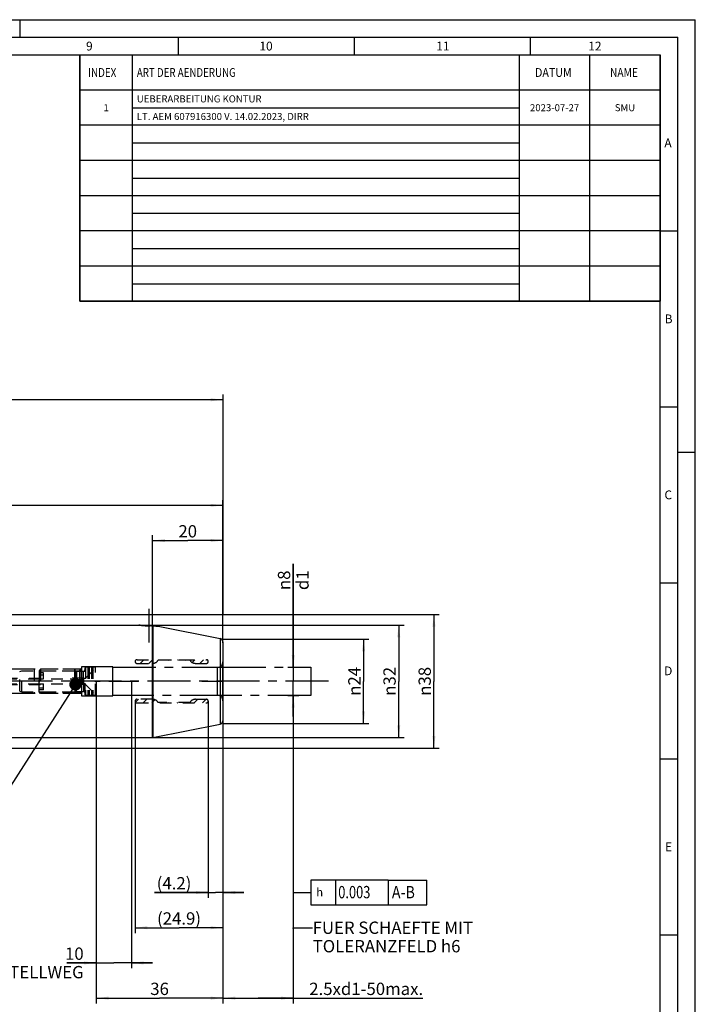
# Model space of a CAD drawing. Units: millimetres. Extents: x 0 to 594, y 0 to 420.
# Drawn here: x 402 to 594, y 140 to 420 of the extents above; entities that cross this region are included whole.
import ezdxf

# ---------------------------------------------------------------- set-up
doc = ezdxf.new("R2010")
doc.units = ezdxf.units.MM
doc.header["$LTSCALE"] = 32.67
for name, pattern in [('CENTER', [0.6, 0.375, -0.075, 0.075, -0.075]), ('DOT', [0.2, 0.1, -0.1]), ('HIDDEN', [0.2, 0.1, -0.1]), ('PHANTOM', [0.8, 0.45, -0.05, 0.1, -0.05, 0.1, -0.05])]:
    doc.linetypes.add(name, pattern=pattern)
doc.layers.get('0').update_dxf_attribs({"linetype": 'CONTINUOUS'})
for name, color, linetype in [('30512840_HL', 7, 'CONTINUOUS'), ('606332095-000-01-ED1_CL', 7, 'CONTINUOUS'), ('606332095-000-01-ED1_FORMAT', 7, 'CONTINUOUS'), ('606967894-000_AXIS', 7, 'CONTINUOUS'), ('606967894-000_CL', 7, 'CONTINUOUS'), ('606967894-000_DIM', 7, 'CONTINUOUS'), ('606967894-000_HL', 7, 'CONTINUOUS'), ('606968094-000_DIM', 7, 'CONTINUOUS'), ('606968094-000_HL', 7, 'CONTINUOUS'), ('606969480-000_AXIS', 7, 'CONTINUOUS'), ('606969480-000_DIM', 7, 'CONTINUOUS'), ('606969480-000_HL', 7, 'CONTINUOUS'), ('COLLECTION13', 7, 'CONTINUOUS'), ('CURVES', 7, 'CONTINUOUS'), ('DEFAULT_2', 6, 'HIDDEN'), ('DRW_SKE_ED1_FADE_IN', 7, 'CONTINUOUS')]:
    doc.layers.add(name, color=color, linetype=linetype)
doc.styles.get("Standard").update_dxf_attribs({"font": 'TXT.SHX', "width": 0.7})
doc.styles.add('TEXTSTYLE_2', font='gdt', dxfattribs={"width": 0.7})
doc.dimstyles.new('DIMSTYLE_1', dxfattribs={"dimtxt": 3.5, "dimasz": 3.5, "dimexe": 1.5, "dimexo": 0, "dimgap": 0.875, "dimtad": 1, "dimdec": 3, "dimdsep": 46, "dimtxsty": 'STANDARD', "dimblk": '_FILLED', "dimblk1": '_FILLED', "dimblk2": '_FILLED', "dimcen": 0.09, "dimclrt": 2, "dimadec": 3, "dimazin": 2, "dimtp": 0.1, "dimtm": 0.1, "dimtfac": 1, "dimtdec": 3, "dimtofl": 0, "dimtmove": 0, "dimatfit": 3, "dimldrblk": '_FILLED', "dimfxl": 1, "dimtolj": 1, "dimarcsym": 0})
doc.dimstyles.new('DIMSTYLE_2', dxfattribs={"dimtxt": 3.5, "dimasz": 3.5, "dimexe": 1.5, "dimexo": 0, "dimgap": 0.875, "dimtad": 1, "dimdec": 1, "dimdsep": 46, "dimtxsty": 'STANDARD', "dimblk": '_FILLED', "dimblk1": '_FILLED', "dimblk2": '_FILLED', "dimcen": 0.09, "dimclrt": 2, "dimadec": 3, "dimazin": 2, "dimtp": 0.1, "dimtm": 0.1, "dimtfac": 1, "dimtdec": 1, "dimtofl": 0, "dimtmove": 0, "dimatfit": 3, "dimldrblk": '_FILLED', "dimfxl": 1, "dimtolj": 1, "dimarcsym": 0})
doc.dimstyles.new('DIMSTYLE_3', dxfattribs={"dimtxt": 3.5, "dimasz": 3.5, "dimexe": 1.5, "dimexo": 0, "dimgap": 0.875, "dimtad": 1, "dimdec": 1, "dimdsep": 46, "dimtxsty": 'STANDARD', "dimblk": '_FILLED', "dimblk1": '_FILLED', "dimblk2": '_FILLED', "dimcen": 0.09, "dimclrt": 2, "dimadec": 3, "dimazin": 2, "dimtp": 0.05, "dimtm": 0.05, "dimtfac": 1, "dimtdec": 1, "dimtofl": 0, "dimtmove": 0, "dimatfit": 3, "dimldrblk": '_FILLED', "dimfxl": 1, "dimtolj": 1, "dimarcsym": 0})
doc.dimstyles.new('DIMSTYLE_4', dxfattribs={"dimtxt": 3.5, "dimasz": 3.5, "dimexe": 1.5, "dimexo": 0, "dimgap": 0.875, "dimtad": 1, "dimdec": 3, "dimdsep": 46, "dimtxsty": 'STANDARD', "dimblk": '_FILLED', "dimblk1": '_FILLED', "dimblk2": '_FILLED', "dimcen": 0.09, "dimclrt": 2, "dimadec": 3, "dimazin": 2, "dimtp": 0.2, "dimtm": 0.2, "dimtfac": 1, "dimtdec": 3, "dimtofl": 0, "dimtmove": 0, "dimatfit": 3, "dimldrblk": '_FILLED', "dimfxl": 1, "dimtolj": 1, "dimarcsym": 0})
doc.dimstyles.new('DIMSTYLE_5', dxfattribs={"dimtxt": 3.5, "dimasz": 3.5, "dimexe": 1.5, "dimexo": 0, "dimgap": 0.875, "dimtad": 1, "dimdec": 3, "dimdsep": 46, "dimtxsty": 'STANDARD', "dimblk": '_FILLED', "dimblk1": '_FILLED', "dimblk2": '_FILLED', "dimcen": 0.09, "dimclrt": 2, "dimadec": 3, "dimazin": 2, "dimtp": 0.15, "dimtm": 0.15, "dimtfac": 1, "dimtdec": 3, "dimtofl": 0, "dimtmove": 0, "dimatfit": 3, "dimldrblk": '_FILLED', "dimfxl": 1, "dimtolj": 1, "dimarcsym": 0})
doc.dimstyles.get("Standard").update_dxf_attribs({"dimtxt": 3.5, "dimasz": 3.5, "dimexe": 1.5, "dimexo": 0, "dimtad": 1, "dimdec": 3, "dimdsep": 46, "dimtxsty": 'STANDARD', "dimblk": '_FILLED', "dimblk1": '_FILLED', "dimblk2": '_FILLED', "dimcen": 0.09, "dimclrt": 2, "dimadec": 3, "dimazin": 2, "dimtol": 1, "dimtp": 0.005, "dimtm": 0.005, "dimtfac": 1, "dimtdec": 3, "dimtofl": 0, "dimtmove": 0, "dimatfit": 3, "dimldrblk": '_FILLED', "dimfxl": 1, "dimtolj": 1, "dimarcsym": 0})

# ---------------------------------------------------------------- blocks, each defined once
blk = doc.blocks.new('CHANGEBLOCK_BL6', base_point=(501.5, 375))
at = {"layer": '606332095-000-01-ED1_FORMAT', "color": 7, "linetype": 'CONTINUOUS'}
for p, q in [((419, 340), (419, 410)), ((434, 340), (434, 410)), ((544, 340), (544, 410)), ((564, 340), (564, 410)), ((584, 400), (419, 400)), ((584, 390), (419, 390)), ((584, 380), (419, 380)), ((584, 370), (419, 370)), ((584, 360), (419, 360)), ((584, 350), (419, 350)), ((584, 340), (419, 340))]:
    blk.add_line(p, q, dxfattribs=at)
at = {"layer": '606332095-000-01-ED1_FORMAT', "color": 2, "linetype": 'CONTINUOUS'}
for s, width, p in [('INDEX', 0.819048, (421.38, 403.75)), ('ART DER AENDERUNG', 0.810924, (435.23, 403.75)), ('DATUM', 0.890476, (548.43, 403.75)), ('NAME', 0.85119, (569.74, 403.75))]:
    blk.add_text(s, height=2.5, dxfattribs=dict(at, width=width)).set_placement(p)
blk = doc.blocks.new('_FILLED')
at = {"color": 0, "linetype": 'BYBLOCK'}
blk.add_solid([(0, 0), (-1, 0.125), (-1, -0.125)], dxfattribs=at)
blk = doc.blocks.new('*D0')
at = {"layer": '606969480-000_DIM', "color": 3, "linetype": 'CONTINUOUS'}
for p, q in [((423.69, 232.02), (423.69, 150.52)), ((433.69, 232.02), (433.69, 150.52)), ((423.69, 152.02), (415.36, 152.02)), ((415.36, 152.02), (428.69, 152.02)), ((439.69, 152.02), (428.69, 152.02)), ((433.69, 152.02), (439.69, 152.02))]:
    blk.add_line(p, q, dxfattribs=at)
at = {"layer": '606969480-000_DIM', "color": 3, "linetype": 'CONTINUOUS', "xscale": 3.5, "yscale": 3.5, "zscale": 3.5}
blk.add_blockref('_FILLED', (423.69, 152.02), dxfattribs=at)
at = {"layer": '606969480-000_DIM', "color": 3, "linetype": 'CONTINUOUS', "xscale": 3.5, "yscale": 3.5, "zscale": 3.5, "rotation": 180}
blk.add_blockref('_FILLED', (433.69, 152.02), dxfattribs=at)
at = {"layer": '606969480-000_DIM', "color": 2, "linetype": 'CONTINUOUS', "insert": (420.11, 156.4), "char_height": 3.5, "width": 46.375, "attachment_point": 3, "line_spacing_factor": 0.9}
blk.add_mtext('10\\PVERSTELLWEG', dxfattribs=at)
blk = doc.blocks.new('*D1')
at = {"layer": '606968094-000_DIM', "color": 3, "linetype": 'CONTINUOUS'}
for p, q in [((434.75, 226.4), (434.75, 160.52)), ((459.69, 220.98), (459.69, 160.52)), ((434.75, 162.02), (447.22, 162.02)), ((459.69, 162.02), (447.22, 162.02))]:
    blk.add_line(p, q, dxfattribs=at)
at = {"layer": '606968094-000_DIM', "color": 3, "linetype": 'CONTINUOUS', "xscale": 3.5, "yscale": 3.5, "zscale": 3.5, "rotation": 180}
blk.add_blockref('_FILLED', (434.75, 162.02), dxfattribs=at)
at = {"layer": '606968094-000_DIM', "color": 3, "linetype": 'CONTINUOUS', "xscale": 3.5, "yscale": 3.5, "zscale": 3.5}
blk.add_blockref('_FILLED', (459.69, 162.02), dxfattribs=at)
at = {"layer": '606968094-000_DIM', "color": 2, "linetype": 'CONTINUOUS', "insert": (447.22, 166.4), "char_height": 3.5, "width": 19.875, "attachment_point": 2, "line_spacing_factor": 0.9}
blk.add_mtext('(24.9)', dxfattribs=at)
blk = doc.blocks.new('*D2')
at = {"layer": '606968094-000_DIM', "color": 3, "linetype": 'CONTINUOUS'}
for p, q in [((455.53, 226.4), (455.53, 170.52)), ((459.69, 220.92), (459.69, 170.52)), ((455.53, 172.02), (440.23, 172.02)), ((440.23, 172.02), (457.61, 172.02)), ((465.69, 172.02), (457.61, 172.02)), ((459.69, 172.02), (465.69, 172.02))]:
    blk.add_line(p, q, dxfattribs=at)
at = {"layer": '606968094-000_DIM', "color": 3, "linetype": 'CONTINUOUS', "xscale": 3.5, "yscale": 3.5, "zscale": 3.5}
blk.add_blockref('_FILLED', (455.53, 172.02), dxfattribs=at)
at = {"layer": '606968094-000_DIM', "color": 3, "linetype": 'CONTINUOUS', "xscale": 3.5, "yscale": 3.5, "zscale": 3.5, "rotation": 180}
blk.add_blockref('_FILLED', (459.69, 172.02), dxfattribs=at)
at = {"layer": '606968094-000_DIM', "color": 2, "linetype": 'CONTINUOUS', "insert": (450.73, 176.4), "char_height": 3.5, "width": 15.75, "attachment_point": 3, "line_spacing_factor": 0.9}
blk.add_mtext('(4.2)', dxfattribs=at)
blk = doc.blocks.new('*D3')
at = {"layer": '606968094-000_DIM', "color": 3, "linetype": 'CONTINUOUS'}
for p, q in [((479.69, 236.02), (479.69, 265.37)), ((479.69, 265.37), (479.69, 232.02)), ((478.19, 236.02), (481.03, 236.02)), ((479.69, 222.02), (479.69, 232.02)), ((478.19, 228.02), (481.27, 228.02)), ((479.69, 228.02), (479.69, 222.02))]:
    blk.add_line(p, q, dxfattribs=at)
at = {"layer": '606968094-000_DIM', "color": 3, "linetype": 'CONTINUOUS', "xscale": 3.5, "yscale": 3.5, "zscale": 3.5}
for p, rotation in [((479.69, 236.02), 270), ((479.69, 228.02), 90)]:
    blk.add_blockref('_FILLED', p, dxfattribs=dict(at, rotation=rotation))
at = {"layer": '606968094-000_DIM', "color": 2, "linetype": 'CONTINUOUS', "insert": (475.32, 257.95), "char_height": 3.5, "width": 11.125, "attachment_point": 1, "rotation": 90, "line_spacing_factor": 0.9, "style": 'TEXTSTYLE_2'}
blk.add_mtext('{\\fgdt;n}\\fTXT.SHX;8\\Pd1', dxfattribs=at)
blk = doc.blocks.new('GEOM_TOLERANCE_SYMBOLS_BL10', base_point=(498.69, 172.02))
at = {"layer": '606332095-000-01-ED1_CL', "color": 3, "linetype": 'CONTINUOUS'}
for p, q in [((484.69, 175.52), (484.69, 168.52)), ((506.69, 175.52), (484.69, 175.52)), ((491.69, 175.52), (491.69, 168.52)), ((506.69, 175.52), (506.69, 168.52)), ((506.69, 175.52), (517.69, 175.52)), ((517.69, 168.52), (517.69, 175.52)), ((479.69, 172.02), (484.69, 172.02)), ((484.69, 168.52), (506.69, 168.52)), ((506.69, 168.52), (517.69, 168.52))]:
    blk.add_line(p, q, dxfattribs=at)
at = {"layer": '606332095-000-01-ED1_CL', "color": 2, "linetype": 'CONTINUOUS', "style": 'TEXTSTYLE_2'}
blk.add_text('h', height=2.4, dxfattribs=at).set_placement((486.19, 170.92))
at = {"layer": '606332095-000-01-ED1_CL', "color": 2, "linetype": 'CONTINUOUS'}
for s, width, p in [('0.003', 0.766667, (492.48, 170.38)), ('A-B', 0.849206, (507.73, 170.37))]:
    blk.add_text(s, height=3.5, dxfattribs=dict(at, width=width)).set_placement(p)
blk = doc.blocks.new('*D4')
at = {"layer": '606968094-000_DIM', "color": 3, "linetype": 'CONTINUOUS'}
for p, q in [((479.69, 228.02), (479.69, 140.52)), ((459.69, 221.05), (459.69, 140.52)), ((459.69, 142.02), (469.69, 142.02)), ((479.69, 142.02), (469.69, 142.02)), ((469.69, 142.02), (516.49, 142.02))]:
    blk.add_line(p, q, dxfattribs=at)
at = {"layer": '606968094-000_DIM', "color": 3, "linetype": 'CONTINUOUS', "xscale": 3.5, "yscale": 3.5, "zscale": 3.5, "rotation": 180}
blk.add_blockref('_FILLED', (459.69, 142.02), dxfattribs=at)
at = {"layer": '606968094-000_DIM', "color": 3, "linetype": 'CONTINUOUS', "xscale": 3.5, "yscale": 3.5, "zscale": 3.5}
blk.add_blockref('_FILLED', (479.69, 142.02), dxfattribs=at)
at = {"layer": '606968094-000_DIM', "color": 2, "linetype": 'CONTINUOUS', "insert": (484.24, 146.4), "char_height": 3.5, "width": 48.375, "attachment_point": 1, "line_spacing_factor": 0.9}
blk.add_mtext('2.5xd1-50max.', dxfattribs=at)
blk = doc.blocks.new('*D5')
at = {"layer": '606967894-000_DIM', "color": 3, "linetype": 'CONTINUOUS'}
for p, q in [((259.69, 282.07), (259.69, 313.52)), ((459.69, 313.52), (459.69, 251.22)), ((259.69, 312.02), (359.69, 312.02)), ((459.69, 312.02), (359.69, 312.02))]:
    blk.add_line(p, q, dxfattribs=at)
at = {"layer": '606967894-000_DIM', "color": 3, "linetype": 'CONTINUOUS', "xscale": 3.5, "yscale": 3.5, "zscale": 3.5, "rotation": 180}
blk.add_blockref('_FILLED', (259.69, 312.02), dxfattribs=at)
at = {"layer": '606967894-000_DIM', "color": 3, "linetype": 'CONTINUOUS', "xscale": 3.5, "yscale": 3.5, "zscale": 3.5}
blk.add_blockref('_FILLED', (459.69, 312.02), dxfattribs=at)
at = {"layer": '606967894-000_DIM', "color": 2, "linetype": 'CONTINUOUS', "insert": (359.69, 316.4), "char_height": 3.5, "width": 12.375, "attachment_point": 2, "line_spacing_factor": 0.9}
blk.add_mtext('200', dxfattribs=at)
blk = doc.blocks.new('*D6')
at = {"layer": '606967894-000_DIM', "color": 3, "linetype": 'CONTINUOUS'}
for p, q in [((423.69, 232.02), (423.69, 140.52)), ((459.69, 220.93), (459.69, 140.52)), ((423.69, 142.02), (441.69, 142.02)), ((459.69, 142.02), (441.69, 142.02))]:
    blk.add_line(p, q, dxfattribs=at)
at = {"layer": '606967894-000_DIM', "color": 3, "linetype": 'CONTINUOUS', "xscale": 3.5, "yscale": 3.5, "zscale": 3.5, "rotation": 180}
blk.add_blockref('_FILLED', (423.69, 142.02), dxfattribs=at)
at = {"layer": '606967894-000_DIM', "color": 3, "linetype": 'CONTINUOUS', "xscale": 3.5, "yscale": 3.5, "zscale": 3.5}
blk.add_blockref('_FILLED', (459.69, 142.02), dxfattribs=at)
at = {"layer": '606967894-000_DIM', "color": 2, "linetype": 'CONTINUOUS', "insert": (441.69, 146.4), "char_height": 3.5, "width": 7.875, "attachment_point": 2, "line_spacing_factor": 0.9}
blk.add_mtext('36', dxfattribs=at)
blk = doc.blocks.new('*D8')
at = {"layer": '606967894-000_DIM', "color": 3, "linetype": 'CONTINUOUS'}
for p, q in [((301.65, 251.02), (521.19, 251.02)), ((519.69, 251.02), (519.69, 232.02)), ((519.69, 213.02), (519.69, 232.02)), ((301.65, 213.02), (521.19, 213.02))]:
    blk.add_line(p, q, dxfattribs=at)
at = {"layer": '606967894-000_DIM', "color": 3, "linetype": 'CONTINUOUS', "xscale": 3.5, "yscale": 3.5, "zscale": 3.5}
for p, rotation in [((519.69, 251.02), 90), ((519.69, 213.02), 270)]:
    blk.add_blockref('_FILLED', p, dxfattribs=dict(at, rotation=rotation))
at = {"layer": '606967894-000_DIM', "color": 2, "linetype": 'CONTINUOUS', "insert": (515.32, 232.02), "char_height": 3.5, "width": 14.875, "attachment_point": 2, "rotation": 90, "line_spacing_factor": 0.9, "style": 'TEXTSTYLE_2'}
blk.add_mtext('{\\fgdt;n}\\fTXT.SHX;38', dxfattribs=at)
blk = doc.blocks.new('*D9')
at = {"layer": '606967894-000_DIM', "color": 3, "linetype": 'CONTINUOUS'}
for p, q in [((435.76, 248.02), (511.19, 248.02)), ((509.69, 248.02), (509.69, 232.02)), ((509.69, 216.02), (509.69, 232.02)), ((439.64, 216.02), (511.19, 216.02))]:
    blk.add_line(p, q, dxfattribs=at)
at = {"layer": '606967894-000_DIM', "color": 3, "linetype": 'CONTINUOUS', "xscale": 3.5, "yscale": 3.5, "zscale": 3.5}
for p, rotation in [((509.69, 248.02), 90), ((509.69, 216.02), 270)]:
    blk.add_blockref('_FILLED', p, dxfattribs=dict(at, rotation=rotation))
at = {"layer": '606967894-000_DIM', "color": 2, "linetype": 'CONTINUOUS', "insert": (505.32, 232.02), "char_height": 3.5, "width": 14.875, "attachment_point": 2, "rotation": 90, "line_spacing_factor": 0.9, "style": 'TEXTSTYLE_2'}
blk.add_mtext('{\\fgdt;n}\\fTXT.SHX;32', dxfattribs=at)
blk = doc.blocks.new('*D10')
at = {"layer": '606967894-000_DIM', "color": 3, "linetype": 'CONTINUOUS'}
for p, q in [((304.19, 248.02), (304.19, 283.52)), ((459.69, 242.92), (459.69, 283.52)), ((304.19, 282.02), (381.94, 282.02)), ((459.69, 282.02), (381.94, 282.02))]:
    blk.add_line(p, q, dxfattribs=at)
at = {"layer": '606967894-000_DIM', "color": 3, "linetype": 'CONTINUOUS', "xscale": 3.5, "yscale": 3.5, "zscale": 3.5, "rotation": 180}
blk.add_blockref('_FILLED', (304.19, 282.02), dxfattribs=at)
at = {"layer": '606967894-000_DIM', "color": 3, "linetype": 'CONTINUOUS', "xscale": 3.5, "yscale": 3.5, "zscale": 3.5}
blk.add_blockref('_FILLED', (459.69, 282.02), dxfattribs=at)
at = {"layer": '606967894-000_DIM', "color": 2, "linetype": 'CONTINUOUS', "insert": (381.94, 286.4), "char_height": 3.5, "width": 17.25, "attachment_point": 2, "line_spacing_factor": 0.9}
blk.add_mtext('155.5', dxfattribs=at)
blk = doc.blocks.new('*D11')
at = {"layer": '606967894-000_DIM', "color": 3, "linetype": 'CONTINUOUS'}
for p, q in [((459.69, 244.02), (501.19, 244.02)), ((499.69, 244.02), (499.69, 232.02)), ((499.69, 220.02), (499.69, 232.02)), ((459.69, 220.02), (501.19, 220.02))]:
    blk.add_line(p, q, dxfattribs=at)
at = {"layer": '606967894-000_DIM', "color": 3, "linetype": 'CONTINUOUS', "xscale": 3.5, "yscale": 3.5, "zscale": 3.5}
for p, rotation in [((499.69, 244.02), 90), ((499.69, 220.02), 270)]:
    blk.add_blockref('_FILLED', p, dxfattribs=dict(at, rotation=rotation))
at = {"layer": '606967894-000_DIM', "color": 2, "linetype": 'CONTINUOUS', "insert": (495.32, 232.02), "char_height": 3.5, "width": 15.25, "attachment_point": 2, "rotation": 90, "line_spacing_factor": 0.9, "style": 'TEXTSTYLE_2'}
blk.add_mtext('{\\fgdt;n}\\fTXT.SHX;24', dxfattribs=at)
blk = doc.blocks.new('*D12')
at = {"layer": '606967894-000_DIM', "color": 3, "linetype": 'CONTINUOUS'}
for p, q in [((439.69, 247.79), (439.69, 273.52)), ((439.69, 272.02), (449.69, 272.02)), ((459.69, 272.02), (449.69, 272.02)), ((459.69, 255.91), (459.69, 273.52))]:
    blk.add_line(p, q, dxfattribs=at)
at = {"layer": '606967894-000_DIM', "color": 3, "linetype": 'CONTINUOUS', "xscale": 3.5, "yscale": 3.5, "zscale": 3.5, "rotation": 180}
blk.add_blockref('_FILLED', (439.69, 272.02), dxfattribs=at)
at = {"layer": '606967894-000_DIM', "color": 3, "linetype": 'CONTINUOUS', "xscale": 3.5, "yscale": 3.5, "zscale": 3.5}
blk.add_blockref('_FILLED', (459.69, 272.02), dxfattribs=at)
at = {"layer": '606967894-000_DIM', "color": 2, "linetype": 'CONTINUOUS', "insert": (449.69, 276.4), "char_height": 3.5, "width": 8.25, "attachment_point": 2, "line_spacing_factor": 0.9}
blk.add_mtext('20', dxfattribs=at)
blk = doc.blocks.new('*D13')
at = {"layer": '606967894-000_DIM', "color": 3, "linetype": 'CONTINUOUS'}
for p, q in [((194.79, 235.52), (194.79, 248.08)), ((194.79, 248.08), (194.79, 232.02)), ((193.92, 235.52), (193.29, 235.52)), ((405.99, 235.52), (193.92, 235.52)), ((194.79, 222.52), (194.79, 232.02)), ((193.92, 228.52), (193.29, 228.52)), ((405.99, 228.52), (193.92, 228.52)), ((194.79, 228.52), (194.79, 222.52))]:
    blk.add_line(p, q, dxfattribs=at)
at = {"layer": '606967894-000_DIM', "color": 3, "linetype": 'CONTINUOUS', "xscale": 3.5, "yscale": 3.5, "zscale": 3.5}
for p, rotation in [((194.79, 235.52), 270), ((194.79, 228.52), 90)]:
    blk.add_blockref('_FILLED', p, dxfattribs=dict(at, rotation=rotation))
at = {"layer": '606967894-000_DIM', "color": 2, "linetype": 'CONTINUOUS', "insert": (190.42, 242.33), "char_height": 3.5, "width": 8.625, "attachment_point": 1, "rotation": 90, "line_spacing_factor": 0.9}
blk.add_mtext('M7', dxfattribs=at)

msp = doc.modelspace()

# ---------------------------------------------------------------- linework, layer by layer
at = {"layer": '30512840_HL', "color": 6, "linetype": 'HIDDEN'}
for p, q in [((407.7935, 235.5247), (407.4935, 235.0051)), ((407.4935, 229.0443), (407.4935, 235.0051)), ((407.5048, 235.0247), (417.8063, 235.0247)), ((407.5048, 235.0247), (407.5048, 229.0247)), ((417.4935, 235.5247), (407.7935, 235.5247)), ((407.7935, 235.5247), (407.7935, 228.5247)), ((417.4935, 235.5247), (417.7244, 235.1247)), ((417.4935, 235.5247), (417.7244, 235.1247)), ((417.4935, 235.5247), (417.4935, 228.5247)), ((417.4935, 235.5247), (417.4935, 228.5247)), ((417.8063, 235.0247), (417.8063, 229.0247)), ((420.5935, 236.0247), (420.4935, 235.8515)), ((420.4935, 228.1979), (420.4935, 235.8515)), ((421.2999, 236.0247), (420.5935, 236.0247)), ((420.5935, 236.0247), (420.5935, 228.0247)), ((420.5935, 232.9247), (423.4935, 235.8247)), ((421.2999, 236.0247), (421.2999, 228.0247)), ((422.2999, 236.0247), (421.6871, 236.0247)), ((421.6871, 236.0247), (421.6871, 228.0247)), ((422.2999, 236.0247), (422.2999, 228.0247)), ((423.4935, 236.0247), (422.6871, 236.0247)), ((422.6871, 236.0247), (422.6871, 228.0247)), ((423.4935, 228.0248), (423.4935, 236.0247)), ((273.6935, 232.7247), (416.5935, 232.7247)), ((273.8935, 232.9247), (408.6935, 232.9247)), ((408.6935, 234.4277), (407.4935, 234.4277)), ((407.4935, 232.6955), (408.6935, 232.6955)), ((408.6935, 232.6955), (408.6935, 234.4277)), ((420.0739, 232.8908), (416.5935, 232.8908)), ((416.5935, 231.1587), (416.5935, 232.8908)), ((420.0739, 232.4577), (416.5935, 232.4577)), ((418.0708, 234.9247), (420.0935, 234.9247)), ((418.0708, 234.9247), (418.0708, 229.1247)), ((420.0739, 232.8908), (420.0935, 232.9247)), ((420.0935, 232.9247), (420.5935, 232.9247)), ((420.0935, 232.9247), (420.0935, 231.1247)), ((273.6935, 231.3247), (416.5935, 231.3247)), ((273.8935, 231.1247), (408.6935, 231.1247)), ((407.4935, 231.3539), (408.6935, 231.3539)), ((408.6935, 229.6217), (407.4935, 229.6217)), ((408.6935, 229.6217), (408.6935, 231.3539)), ((420.0739, 231.5917), (416.5935, 231.5917)), ((420.0739, 231.1587), (416.5935, 231.1587)), ((420.0739, 231.1587), (420.0935, 231.1247)), ((420.0935, 231.1247), (420.5935, 231.1247)), ((420.5935, 231.1247), (423.4935, 228.2247)), ((407.7935, 228.5247), (407.4935, 229.0443)), ((407.5048, 229.0247), (417.8063, 229.0247)), ((417.4935, 228.5247), (407.7935, 228.5247)), ((417.4935, 228.5247), (417.7244, 228.9247)), ((417.4935, 228.5247), (417.7244, 228.9247)), ((418.0708, 229.1247), (420.0935, 229.1247)), ((420.5935, 228.0247), (420.4935, 228.1979)), ((421.2999, 228.0247), (420.5935, 228.0247)), ((422.2999, 228.0247), (421.6871, 228.0247)), ((423.4935, 228.0247), (422.6871, 228.0247))]:
    msp.add_line(p, q, dxfattribs=at)
for centre, radius, start, end in [((418.0708, 235.3247), 0.4, 210, 270), ((418.0708, 235.3247), 0.4, 210, 270), ((420.0935, 235.3247), 0.4, 270, 360), ((421.4935, 236.0747), 0.2, 194.477512, 345.522488), ((422.4935, 236.0747), 0.2, 194.477512, 345.522488), ((418.0708, 228.7247), 0.4, 90, 150), ((418.0708, 228.7247), 0.4, 90, 150), ((420.0935, 228.7247), 0.4, 0, 90), ((421.4935, 227.9747), 0.2, 14.477512, 165.522488), ((422.4935, 227.9747), 0.2, 14.477512, 165.522488)]:
    msp.add_arc(centre, radius, start, end, dxfattribs=at)
for points, knots in [([(420.0739, 232.4577), (420.0543, 232.4917), (420.0288, 232.5445), (420.0101, 232.6187), (420.0053, 232.6742), (420.0101, 232.7298), (420.0288, 232.804), (420.0543, 232.8568), (420.0739, 232.8908)], [0, 0, 0, 0, 0.25707905, 0.37971476, 0.5, 0.62028524, 0.74292095, 1, 1, 1, 1]), ([(420.0069, 232.0247), (420.0069, 232.0979), (420.0197, 232.2446), (420.0536, 232.3874), (420.0739, 232.4577)], [0, 0, 0, 0, 0.49988944, 1, 1, 1, 1]), ([(420.0739, 231.5917), (420.0536, 231.6621), (420.0197, 231.8049), (420.0069, 231.9515), (420.0069, 232.0247)], [0, 0, 0, 0, 0.50011068, 1, 1, 1, 1]), ([(420.0739, 231.1587), (420.0543, 231.1927), (420.0288, 231.2454), (420.0101, 231.3197), (420.0053, 231.3752), (420.0101, 231.4307), (420.0288, 231.505), (420.0543, 231.5577), (420.0739, 231.5917)], [0, 0, 0, 0, 0.25707905, 0.37971476, 0.5, 0.62028524, 0.74292095, 1, 1, 1, 1])]:
    msp.add_open_spline(points, degree=3, knots=knots, dxfattribs=at)
at = {"layer": '606332095-000-01-ED1_FORMAT', "color": 3, "linetype": 'CONTINUOUS'}
for p, q in [((0, 420), (594, 420)), ((402, 420), (402, 415)), ((594, 0), (594, 420)), ((5, 415), (589, 415)), ((447, 415), (447, 410)), ((497, 415), (497, 410)), ((547, 415), (547, 410)), ((589, 5), (589, 415)), ((419, 410), (584, 410)), ((419, 410), (419, 340)), ((584, 410), (584, 340)), ((434, 395), (544, 395)), ((434, 385), (544, 385)), ((434, 375), (544, 375)), ((434, 365), (544, 365)), ((584, 360), (589, 360)), ((434, 355), (544, 355)), ((434, 345), (544, 345)), ((419, 340), (584, 340)), ((584, 310), (589, 310)), ((594, 297), (589, 297)), ((584, 260), (589, 260)), ((584, 210), (589, 210)), ((584, 160), (589, 160))]:
    msp.add_line(p, q, dxfattribs=at)
at = {"layer": '606332095-000-01-ED1_FORMAT', "color": 7, "linetype": 'CONTINUOUS'}
for p in [(10, 410), (584, 10)]:
    msp.add_line(p, (584, 410), dxfattribs=at)
at = {"layer": '606967894-000_AXIS', "color": 1, "linetype": 'CENTER'}
msp.add_line((438.6935, 243.0404), (438.6935, 252.6115), dxfattribs=at)
at = {"layer": '606967894-000_CL', "color": 7, "linetype": 'CONTINUOUS'}
for p, q in [((304.1935, 248.0247), (435.7935, 248.0247)), ((441.2768, 247.7081), (458.8896, 244.1855)), ((459.6935, 243.2049), (459.6935, 220.8445)), ((439.7906, 216.0441), (458.8896, 219.8639)), ((304.1935, 216.0247), (439.5945, 216.0247))]:
    msp.add_line(p, q, dxfattribs=at)
at = {"layer": '606967894-000_CL', "color": 9, "linetype": 'CONTINUOUS'}
for p, q in [((439.5945, 247.8215), (439.5945, 216.0247)), ((439.7906, 247.8153), (439.7906, 216.0441)), ((458.8896, 244.1855), (458.8896, 219.8639))]:
    msp.add_line(p, q, dxfattribs=at)
at = {"layer": '606967894-000_CL', "color": 7, "linetype": 'CONTINUOUS'}
for centre, radius, start, end in [((439.6544, 246.6125), 1.2105, 83.540875, 92.838554), ((441.8221, 265.6115), 17.9117, 263.487774, 268.255665), ((458.6935, 243.2049), 1, 0, 78.690068), ((458.6935, 220.8445), 1, 281.309932, 360), ((439.5945, 217.0247), 1, 270, 281.309932)]:
    msp.add_arc(centre, radius, start, end, dxfattribs=at)
msp.add_open_spline([(439.5945, 247.8215), (439.1581, 247.8003), (438.3083, 247.7889), (437.1546, 247.8533), (436.3257, 247.9467), (435.9082, 248.0071), (435.7935, 248.0247)], degree=3, knots=[0, 0, 0, 0, 0.34378112, 0.66812407, 0.9086465, 1, 1, 1, 1], dxfattribs=at)
at = {"layer": '606967894-000_HL', "color": 6, "linetype": 'HIDDEN'}
for p, q in [((435.7935, 248.0247), (435.794, 248.0246)), ((401.9178, 234.8152), (402.4935, 235.0247)), ((402.4935, 235.0247), (418.8935, 235.0247)), ((402.4935, 229.0247), (402.4935, 235.0247)), ((419.3935, 235.5247), (405.9935, 235.5247)), ((405.9935, 235.5247), (405.9935, 228.5247)), ((418.8935, 235.0247), (419.4935, 235.6247)), ((418.8935, 235.0247), (418.8935, 229.0247)), ((419.3935, 235.5247), (419.3935, 228.5247)), ((401.9178, 229.2343), (402.4935, 229.0247)), ((402.4935, 229.0247), (418.8935, 229.0247)), ((419.3935, 228.5247), (405.9935, 228.5247)), ((418.8935, 229.0247), (419.4935, 228.4247))]:
    msp.add_line(p, q, dxfattribs=at)
for centre, radius, start, end in [((438.6888, 266.4112), 18.6117, 272.251529, 272.78933), ((439.6541, 246.6033), 1.2197, 83.575999, 92.803431), ((441.8769, 266.1838), 18.4865, 263.520067, 264.213774), ((441.8193, 265.5511), 17.8513, 264.193152, 268.258782)]:
    msp.add_arc(centre, radius, start, end, dxfattribs=at)
msp.add_open_spline([(435.794, 248.0246), (436.1928, 247.9635), (436.9806, 247.8663), (438.1914, 247.7931), (439.0011, 247.7974), (439.42, 247.8138)], degree=3, knots=[0, 0, 0, 0, 0.33273004, 0.65425811, 1, 1, 1, 1], dxfattribs=at)
at = {"layer": '606968094-000_HL', "color": 6, "linetype": 'HIDDEN'}
for p, q in [((435.2719, 238.1747), (455.0085, 238.1747)), ((436.2092, 237.1247), (437.2592, 238.1747)), ((438.6235, 237.1247), (439.6735, 238.1747)), ((450.2935, 237.9997), (441.2935, 237.9997)), ((441.9128, 237.9997), (442.0878, 238.1747)), ((444.3271, 237.9997), (444.5021, 238.1747)), ((446.7414, 237.9997), (446.9164, 238.1747)), ((449.1557, 237.9997), (449.3307, 238.1747)), ((450.9635, 237.3932), (451.745, 238.1747)), ((453.1093, 237.1247), (454.1593, 238.1747)), ((435.2719, 237.1247), (439.6399, 237.1247)), ((451.9471, 237.1247), (455.0085, 237.1247)), ((434.8454, 226.1037), (435.6664, 226.9247)), ((439.6399, 226.9247), (435.2719, 226.9247)), ((437.0307, 225.8747), (438.0807, 226.9247)), ((439.445, 225.8747), (440.3578, 226.7875)), ((451.5166, 225.8747), (452.5666, 226.9247)), ((451.9471, 226.9247), (455.0085, 226.9247)), ((453.9309, 225.8747), (454.9809, 226.9247)), ((435.2719, 225.8747), (455.0085, 225.8747)), ((450.2935, 226.0497), (441.2935, 226.0497)), ((441.8593, 225.8747), (442.0343, 226.0497)), ((444.2736, 225.8747), (444.4486, 226.0497)), ((446.6879, 225.8747), (446.8629, 226.0497)), ((449.1022, 225.8747), (449.2772, 226.0497))]:
    msp.add_line(p, q, dxfattribs=at)
for centre, radius, start, end in [((435.2719, 237.6497), 0.525, 90, 270), ((439.6399, 239.1247), 2, 270, 325.771134), ((451.9471, 239.1247), 2, 214.228866, 270), ((455.0085, 237.6497), 0.525, 270, 90), ((435.2719, 226.3997), 0.525, 90, 270), ((439.6399, 224.9247), 2, 34.228866, 90), ((451.9471, 224.9247), 2, 90, 145.771134), ((455.0085, 226.3997), 0.525, 270, 90)]:
    msp.add_arc(centre, radius, start, end, dxfattribs=at)
at = {"layer": '606969480-000_AXIS', "color": 1, "linetype": 'CENTER'}
msp.add_line((489.6935, 232.0247), (204.7935, 232.0247), dxfattribs=at)
at = {"layer": '606969480-000_HL', "color": 6, "linetype": 'HIDDEN'}
for p, q in [((423.6935, 232.0247), (423.6935, 232.2237)), ((459.6935, 232.0247), (459.6935, 232.2237))]:
    msp.add_line(p, q, dxfattribs=at)
at = {"layer": 'COLLECTION13', "color": 6, "linetype": 'DOT'}
msp.add_line((417.7244, 235.1247), (417.7244, 228.9247), dxfattribs=at)
at = {"layer": 'CURVES', "color": 6, "linetype": 'PHANTOM'}
for p, q in [((423.2935, 232.0247), (424.8471, 232.0247)), ((427.2935, 232.0247), (435.662, 232.0247)), ((453.7335, 232.0247), (459.6935, 232.0247))]:
    msp.add_line(p, q, dxfattribs=at)
at = {"layer": 'DEFAULT_2', "color": 6, "linetype": 'DOT'}
for p, q in [((417.7244, 228.9247), (417.7244, 235.1247)), ((401.9178, 229.2343), (401.9178, 234.8152)), ((407.4935, 233.8277), (408.6935, 233.8277)), ((418.0708, 229.1247), (418.0708, 234.9247)), ((420.0935, 232.9247), (420.0935, 234.9247)), ((407.4935, 230.2217), (408.6935, 230.2217)), ((420.0935, 231.1247), (420.0935, 229.1247))]:
    msp.add_line(p, q, dxfattribs=at)
at = {"layer": 'DRW_SKE_ED1_FADE_IN', "color": 6, "linetype": 'CENTER'}
for p, q in [((428.4135, 236.1747), (419.4935, 236.1747)), ((419.4935, 236.1747), (419.4935, 227.8747)), ((428.4135, 227.8747), (428.4135, 236.1747)), ((428.4135, 236.0247), (459.6935, 236.0247)), ((458.1935, 228.0247), (458.1935, 236.0247)), ((459.6935, 226.5247), (459.6935, 237.5247)), ((419.4935, 227.8747), (428.4135, 227.8747)), ((459.6935, 228.0247), (428.4135, 228.0247))]:
    msp.add_line(p, q, dxfattribs=at)
at = {"layer": 'DRW_SKE_ED1_FADE_IN', "color": 1, "linetype": 'CENTER'}
for p, q in [((459.6935, 236.0247), (484.6935, 236.0247)), ((484.6935, 236.0247), (484.6935, 228.0247)), ((484.6935, 228.0247), (459.6935, 228.0247)), ((479.6935, 228.0247), (479.6935, 228.0747))]:
    msp.add_line(p, q, dxfattribs=at)
at = {"layer": 'DRW_SKE_ED1_FADE_IN', "color": 6, "linetype": 'CENTER'}
for centre, start, end in [((458.1935, 237.5247), 270, 360), ((458.1935, 226.5247), 0, 90)]:
    msp.add_arc(centre, 1.5, start, end, dxfattribs=at)

# ---------------------------------------------------------------- block references
at = {"layer": '606332095-000-01-ED1_CL', "color": 3, "linetype": 'CONTINUOUS'}
msp.add_blockref('GEOM_TOLERANCE_SYMBOLS_BL10', (498.6927, 172.0221), dxfattribs=at)
at = {"layer": '606332095-000-01-ED1_FORMAT', "color": 3, "linetype": 'CONTINUOUS'}
msp.add_blockref('CHANGEBLOCK_BL6', (501.5, 375), dxfattribs=at)

# ---------------------------------------------------------------- texts
at = {"color": 2, "linetype": 'CONTINUOUS', "insert": (485.2128, 163.7747), "char_height": 3.5, "width": 74.375, "attachment_point": 1, "line_spacing_factor": 0.9}
msp.add_mtext('FUER SCHAEFTE MIT \\PTOLERANZFELD h6', dxfattribs=at)
at = {"layer": '606332095-000-01-ED1_FORMAT', "color": 2, "linetype": 'CONTINUOUS', "line_spacing_factor": 0.9}
for s, insert, char_height, width, attachment_point in [('9', (420.7798, 413.75), 2.5, 3.660714, 1), ('10', (470.0655, 413.75), 2.5, 5.803571, 1), ('11', (520.3333, 413.75), 2.5, 5, 1), ('12', (563.5655, 413.75), 2.5, 5.803571, 1), ('UEBERARBEITUNG KONTUR', (435.225, 398.5), 2, 49.071429, 1), ('1', (426.5, 396), 2, 1.714286, 2), ('2023-07-27', (554, 396), 2, 22.928571, 2), ('SMU', (574, 396), 2, 7.285714, 2), ('LT. AEM 607916300 V. 14.02.2023, DIRR', (435.225, 393.5), 2, 82.357143, 1), ('A', (585.1905, 386.25), 2.5, 3.928571, 1), ('B', (585.2798, 336.25), 2.5, 3.660714, 1), ('C', (585.2202, 286.25), 2.5, 3.839286, 1), ('D', (585.131, 236.25), 2.5, 4.107143, 1), ('E', (585.369, 186.25), 2.5, 3.392857, 1)]:
    msp.add_mtext(s, dxfattribs=dict(at, insert=insert, char_height=char_height, width=width, attachment_point=attachment_point))

# ---------------------------------------------------------------- dimensions: what is measured, and where the dimension line sits
at = {"layer": '606967894-000_DIM', "color": 3, "linetype": 'CONTINUOUS'}
for base, p1, p2, dimstyle, picture, middle in [((259.6935, 312.0247), (459.6935, 251.2176), (259.6935, 282.0695), 'DIMSTYLE_4', '*D5', (359.1935, 312.0247)), ((304.1935, 282.0247), (459.6935, 242.9192), (304.1935, 248.0247), 'DIMSTYLE_4', '*D10', (381.4435, 282.0247)), ((439.6935, 272.0247), (459.6935, 255.9064), (439.6935, 247.7903), 'DIMSTYLE_1', '*D12', (449.1935, 272.0247)), ((423.6935, 142.0247), (459.6935, 220.9277), (423.6935, 232.0247), 'DIMSTYLE_5', '*D6', (441.1935, 142.0247))]:
    dim = msp.add_linear_dim(base=base, p1=p1, p2=p2, angle=180, dimstyle=dimstyle, dxfattribs=at)
    dim.commit()
    dim.dimension.update_dxf_attribs({"geometry": picture, "text_midpoint": middle, "dimtype": 160})
for base, p1, p2, text, dimstyle, picture, middle in [((194.7935, 235.5247), (405.9935, 228.5247), (405.9935, 235.5247), 'M<>', 'DIMSTYLE_1', '*D13', (194.7935, 245.2033)), ((519.6935, 251.0247), (301.6532, 213.0247), (301.6532, 251.0247), '%%c<>', 'DIMSTYLE_5', '*D8', (519.6935, 232.0247)), ((509.6935, 248.0247), (439.6437, 216.0247), (435.7554, 248.0247), '%%c<>', 'DIMSTYLE_5', '*D9', (509.6935, 232.0247)), ((499.6935, 244.0247), (459.6935, 220.0247), (459.6935, 244.0247), '%%c<>', 'DIMSTYLE_1', '*D11', (499.6935, 232.0247))]:
    dim = msp.add_linear_dim(base=base, p1=p1, p2=p2, angle=90, text=text, dimstyle=dimstyle, dxfattribs=at)
    dim.commit()
    dim.dimension.update_dxf_attribs({"geometry": picture, "text_midpoint": middle, "dimtype": 160})
at = {"layer": '606968094-000_DIM', "color": 3, "linetype": 'CONTINUOUS'}
for base, p1, p2, angle, text, dimstyle, picture, middle in [((479.6935, 228.0247), (478.1935, 236.0247), (481.2654, 228.0247), 270, '%%c<>\\Pd1', 'DIMSTYLE_1', '*D3', (479.6935, 261.6583)), ((434.7469, 162.0247), (459.6935, 220.9844), (434.7469, 226.3997), 180, '(<>)', 'DIMSTYLE_2', '*D1', (447.2202, 162.0247)), ((455.5335, 172.0247), (459.6935, 220.9161), (455.5335, 226.3997), 180, '(<>)', 'DIMSTYLE_3', '*D2', (445.485, 172.0247))]:
    dim = msp.add_linear_dim(base=base, p1=p1, p2=p2, angle=angle, text=text, dimstyle=dimstyle, dxfattribs=at)
    dim.commit()
    dim.dimension.update_dxf_attribs({"geometry": picture, "text_midpoint": middle, "dimtype": 160})
dim = msp.add_linear_dim(base=(479.6935, 142.0247), p1=(459.6935, 221.0525), p2=(479.6935, 228.0247), text='2.5xd1-50max.', dimstyle='DIMSTYLE_1', dxfattribs=at)
dim.commit()
dim.dimension.update_dxf_attribs({"geometry": '*D4', "text_midpoint": (500.3699, 142.0247), "dimtype": 160})
at = {"layer": '606969480-000_DIM', "color": 3, "linetype": 'CONTINUOUS'}
dim = msp.add_linear_dim(base=(433.6935, 152.0247), p1=(423.6935, 232.0247), p2=(433.6935, 232.0247), text='<>\\PVERSTELLWEG', dimstyle='DIMSTYLE_1', dxfattribs=at)
dim.commit()
dim.dimension.update_dxf_attribs({"geometry": '*D0', "text_midpoint": (404.6476, 152.0247), "dimtype": 160})

# ---------------------------------------------------------------- leaders
at = {"color": 3, "linetype": 'CONTINUOUS'}
msp.add_leader([(479.6935, 161.7931), (479.6935, 162.0247), (485.2128, 162.0247)], dimstyle='STANDARD', override={"dimtad": 0, "dimldrblk": 'NONE'}, dxfattribs=at)
at = {"layer": '606332095-000-01-ED1_CL', "color": 3, "linetype": 'CONTINUOUS'}
for points, override in [([(417.7773, 231.1587), (383.2305, 177.1835)], {"dimtad": 0, "dimldrblk": 'DOT'}), ([(479.6935, 228.0247), (479.6935, 172.0247), (479.6936, 172.0247)], {"dimtad": 0})]:
    msp.add_leader(points, dimstyle='STANDARD', override=override, dxfattribs=at)

doc.saveas('drawing.dxf')
